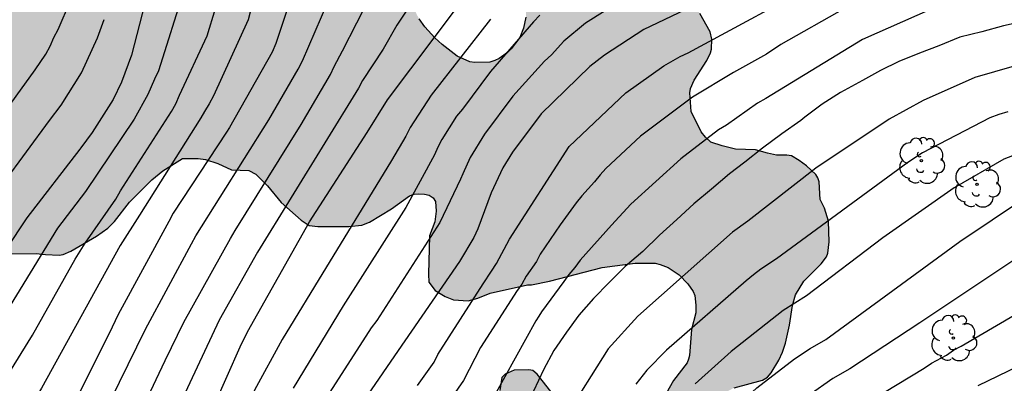
# Model space of a CAD drawing. Units: metres. Extents: x 584844 to 585194, y 4797789 to 4798041.
# Drawn here: x 584960 to 585011, y 4797943 to 4797961 of the extents above; entities that cross this region are included whole.
import ezdxf

# ---------------------------------------------------------------- set-up
doc = ezdxf.new("R2010")
doc.units = ezdxf.units.M
for name, color, linetype in [('020104', 34, 'Continuous'), ('100106', 63, 'Continuous'), ('100202', 3, 'Continuous'), ('990504', 63, 'Continuous')]:
    doc.layers.add(name, color=color, linetype=linetype)
doc.layers.add('020105', color=24, linetype='Continuous', lineweight=30)

# ---------------------------------------------------------------- blocks, each defined once
blk = doc.blocks.new('ARBOL')
blk.add_circle((0, 0), 0.0587)
for centre, radius, start, end in [((-0.28, 0.855), 0.3, 359.2878, 173.6078), ((0.097, 0.97), 0.21, 23.1565, 160.4665), ((0.438, 0.881), 0.24, 301.578, 139.328), ((-0.564, 0.381), 0.532, 92.28, 254.58), ((0.656, 0.288), 0.443, 319.8556, 114.7656), ((-0.091, 0.321), 0.12, 119.14, 310.56), ((0.819, -0.249), 0.383, 235.5275, 62.0275), ((-0.556, -0.339), 0.555, 142.64, 266.54), ((-0.039, -0.384), 0.21, 189.64, 323.88), ((-0.301, -0.676), 0.45, 213.78, 295.32), ((0.299, -0.624), 0.532, 224.67, 0.24)]:
    blk.add_arc(centre, radius, start, end)

msp = doc.modelspace()

# ---------------------------------------------------------------- hatches: boundary and pattern name
at = {"layer": '990504'}
msp.add_hatch(color=256, dxfattribs=at).paths.add_polyline_path([(584952.313, 4797998.436), (584951.769, 4797997.94), (584950.681, 4797997.092), (584950.377, 4797996.732), (584950.041, 4797996.444), (584949.953, 4797996.212), (584949.977, 4797995.733), (584950.257, 4797995.253), (584950.465, 4797994.989), (584951.721, 4797994.045), (584951.857, 4797993.869), (584952.177, 4797993.285), (584952.577, 4797992.693), (584952.665, 4797992.525), (584952.745, 4797992.221), (584953.001, 4797991.701), (584953.529, 4797990.853), (584954.041, 4797989.901), (584954.185, 4797989.557), (584954.329, 4797988.917), (584954.497, 4797988.485), (584955.201, 4797987.205), (584955.345, 4797987.061), (584955.705, 4797986.861), (584956.473, 4797986.653), (584958.025, 4797986.413), (584959.633, 4797986.405), (584960.337, 4797986.333), (584961.601, 4797985.933), (584961.993, 4797985.701), (584962.425, 4797985.293), (584962.641, 4797984.997), (584962.673, 4797983.869), (584962.801, 4797983.397), (584963.001, 4797982.981), (584963.633, 4797982.189), (584964.48, 4797981.341), (584965.4, 4797980.501), (584966.032, 4797979.789), (584966.376, 4797979.301), (584966.504, 4797978.845), (584966.496, 4797978.613), (584966.4, 4797978.389), (584966.24, 4797978.181), (584965.816, 4797977.741), (584965.336, 4797977.365), (584965.088, 4797977.245), (584964.088, 4797977.189), (584963.872, 4797977.221), (584963.552, 4797977.413), (584963.328, 4797977.661), (584962.065, 4797979.725), (584961.057, 4797980.589), (584960.657, 4797980.861), (584960.121, 4797980.909), (584959.921, 4797980.885), (584959.713, 4797980.805), (584959.145, 4797980.317), (584958.969, 4797980.117), (584958.697, 4797979.669), (584958.577, 4797979.157), (584958.633, 4797978.645), (584958.849, 4797978.125), (584959.625, 4797976.653), (584959.712, 4797976.149), (584959.704, 4797975.661), (584959.576, 4797975.245), (584959.408, 4797975.013), (584959.088, 4797974.765), (584958.648, 4797974.605), (584958.273, 4797974.341), (584957.656, 4797973.445), (584957.536, 4797973.197), (584957.456, 4797972.965), (584957.424, 4797972.517), (584957.48, 4797972.309), (584957.744, 4797971.917), (584958.12, 4797971.573), (584958.784, 4797971.117), (584959.312, 4797970.589), (584959.64, 4797970.189), (584960.152, 4797969.397), (584960.208, 4797969.197), (584960.224, 4797968.797), (584960.176, 4797968.597), (584959.944, 4797968.189), (584959.256, 4797967.269), (584958.112, 4797965.549), (584957.512, 4797964.445), (584957.2, 4797963.613), (584956.296, 4797961.637), (584956.288, 4797961.405), (584956.432, 4797960.541), (584956.808, 4797959.421), (584957.12, 4797958.765), (584957.288, 4797957.893), (584957.592, 4797956.957), (584957.632, 4797956.477), (584957.632, 4797956.021), (584957.592, 4797955.845), (584956.6, 4797954.75), (584955.024, 4797953.718), (584954.36, 4797953.39), (584954.144, 4797953.342), (584953.688, 4797953.326), (584953.248, 4797953.366), (584952.816, 4797953.51), (584951.912, 4797953.95), (584951.208, 4797954.014), (584950.976, 4797954.006), (584950.76, 4797953.934), (584950.392, 4797953.638), (584950.088, 4797953.238), (584949.384, 4797951.726), (584948.936, 4797950.918), (584948.76, 4797950.678), (584948.56, 4797950.502), (584948.272, 4797950.39), (584947.536, 4797950.382), (584947.112, 4797950.478), (584946.784, 4797950.726), (584946.528, 4797951.166), (584946.176, 4797951.902), (584945.352, 4797953.15), (584945.168, 4797953.558), (584944.896, 4797954.358), (584944.424, 4797955.142), (584943.889, 4797955.894), (584943.193, 4797956.67), (584942.969, 4797957.046), (584942.625, 4797958.19), (584942.545, 4797958.598), (584942.529, 4797960.006), (584942.489, 4797960.454), (584942.353, 4797960.91), (584942.153, 4797961.358), (584941.841, 4797961.766), (584941.657, 4797961.902), (584941.489, 4797961.942), (584940.881, 4797961.934), (584939.881, 4797961.278), (584938.873, 4797960.15), (584938.537, 4797959.582), (584938.457, 4797959.382), (584938.377, 4797958.934), (584938.353, 4797956.638), (584938.273, 4797956.414), (584937.985, 4797956.062), (584937.385, 4797955.678), (584936.521, 4797955.222), (584935.737, 4797955.206), (584934.593, 4797955.526), (584934.089, 4797955.606), (584932.441, 4797955.606), (584932.057, 4797955.438), (584931.705, 4797955.102), (584931.369, 4797954.638), (584930.113, 4797952.694), (584929.961, 4797952.518), (584929.353, 4797952.046), (584928.353, 4797951.39), (584928.137, 4797951.302), (584927.161, 4797951.094), (584926.305, 4797950.598), (584925.897, 4797950.286), (584924.089, 4797948.534), (584923.961, 4797948.35), (584923.409, 4797947.094), (584923.353, 4797945.934), (584923.521, 4797945.479), (584923.801, 4797945.095), (584923.985, 4797944.911), (584924.585, 4797944.463), (584925.657, 4797943.911), (584926.153, 4797943.567), (584926.457, 4797943.335), (584926.889, 4797942.887), (584927.633, 4797941.607), (584927.721, 4797941.375), (584927.777, 4797940.703), (584927.737, 4797940.231), (584927.353, 4797939.239), (584926.889, 4797938.223), (584926.625, 4797937.751), (584926.337, 4797937.295), (584925.705, 4797936.439), (584924.529, 4797935.271), (584923.945, 4797934.495), (584923.865, 4797934.295), (584923.833, 4797933.895), (584923.849, 4797933.687), (584923.921, 4797933.495), (584924.041, 4797933.319), (584924.209, 4797933.175), (584924.753, 4797932.855), (584925.417, 4797932.671), (584927.4, 4797932.503), (584928.248, 4797932.311), (584928.76, 4797932.143), (584929.216, 4797931.935), (584929.576, 4797931.671), (584929.728, 4797931.455), (584929.776, 4797931.239), (584929.76, 4797930.799), (584929.64, 4797930.567), (584929.208, 4797930.039), (584928.864, 4797929.695), (584928.04, 4797929.143), (584927.2, 4797928.839), (584926.552, 4797928.687), (584925.096, 4797928.687), (584924.112, 4797928.903), (584923.473, 4797928.999), (584922.657, 4797928.999), (584922.417, 4797928.975), (584922.201, 4797928.895), (584922.025, 4797928.767), (584921.897, 4797928.087), (584921.896, 4797925.567), (584921.984, 4797925.143), (584922.088, 4797924.935), (584922.36, 4797924.559), (584922.712, 4797924.247), (584923.112, 4797923.991), (584923.984, 4797923.591), (584926.016, 4797922.967), (584926.472, 4797922.727), (584926.784, 4797922.511), (584926.904, 4797922.391), (584926.944, 4797922.199), (584926.952, 4797921.495), (584926.848, 4797921.167), (584926.52, 4797920.615), (584926.088, 4797920.159), (584925.96, 4797919.911), (584925.912, 4797919.703), (584925.872, 4797918.943), (584925.872, 4797917.743), (584926.176, 4797915.671), (584926.368, 4797914.919), (584926.792, 4797913.983), (584926.888, 4797913.071), (584926.784, 4797911.687), (584926.84, 4797910.967), (584926.848, 4797909.807), (584926.688, 4797909.351), (584926.576, 4797909.175), (584926.136, 4797908.687), (584925.784, 4797908.384), (584924.648, 4797907.656), (584924.568, 4797907.456), (584924.568, 4797907.208), (584924.664, 4797906.944), (584924.832, 4797906.76), (584925.32, 4797906.376), (584925.912, 4797906.024), (584926.96, 4797905.304), (584927.208, 4797905.184), (584928.52, 4797905.152), (584931.048, 4797905.263), (584934.16, 4797905.263), (584934.576, 4797905.215), (584934.784, 4797905.143), (584935.144, 4797904.879), (584935.6, 4797904.359), (584936.088, 4797903.431), (584936.296, 4797902.855), (584936.328, 4797902.063), (584936.304, 4797901.287), (584936.192, 4797900.744), (584936.096, 4797900.488), (584934.736, 4797898.848), (584934.016, 4797898.768), (584933.008, 4797898.856), (584930.448, 4797898.864), (584929.72, 4797898.496), (584929.088, 4797897.936), (584927.784, 4797896.232), (584927.464, 4797895.704), (584927.376, 4797895.408), (584927.336, 4797894.776), (584927.344, 4797894.432), (584927.424, 4797894.08), (584927.56, 4797893.72), (584927.928, 4797893.088), (584928.544, 4797892.304), (584928.76, 4797892.08), (584929.328, 4797891.704), (584929.928, 4797891.384), (584931.111, 4797890.928), (584932.391, 4797890.544), (584934.015, 4797890.552), (584934.503, 4797890.624), (584935.567, 4797891.096), (584936.295, 4797891.592), (584937.559, 4797892.272), (584938.143, 4797892.768), (584939.367, 4797893.968), (584940.679, 4797895.584), (584941.607, 4797897.023), (584942.183, 4797898.351), (584942.535, 4797900.375), (584942.703, 4797900.887), (584942.855, 4797901.743), (584942.927, 4797903.055), (584943.047, 4797904.079), (584943.295, 4797905.591), (584943.399, 4797905.935), (584943.631, 4797906.439), (584943.783, 4797906.631), (584944.119, 4797906.919), (584944.303, 4797906.983), (584944.919, 4797906.983), (584945.311, 4797906.855), (584945.487, 4797906.711), (584945.639, 4797906.503), (584945.791, 4797906.071), (584945.887, 4797905.343), (584945.887, 4797904.719), (584945.735, 4797903.863), (584945.383, 4797902.759), (584945.335, 4797902.095), (584945.343, 4797901.175), (584945.495, 4797900.567), (584945.639, 4797900.271), (584946.023, 4797899.735), (584946.487, 4797899.295), (584946.743, 4797899.111), (584946.991, 4797898.967), (584947.455, 4797898.815), (584948.623, 4797898.799), (584949.055, 4797898.847), (584949.319, 4797898.959), (584949.759, 4797899.271), (584950.255, 4797900.087), (584951.439, 4797901.863), (584952.103, 4797903.199), (584953.263, 4797905.839), (584953.719, 4797906.551), (584954.471, 4797908.231), (584955.119, 4797909.223), (584957.439, 4797912.271), (584957.679, 4797912.679), (584958.551, 4797914.503), (584958.623, 4797915.303), (584958.615, 4797915.463), (584958.535, 4797915.687), (584958.263, 4797916.063), (584957.167, 4797917.087), (584957.007, 4797917.311), (584956.951, 4797917.551), (584956.959, 4797917.791), (584957.055, 4797918.031), (584957.703, 4797918.879), (584957.855, 4797919.287), (584958.839, 4797920.318), (584959.431, 4797921.382), (584959.583, 4797921.862), (584959.631, 4797922.686), (584959.647, 4797925.11), (584959.783, 4797925.982), (584960.183, 4797926.918), (584961.255, 4797928.398), (584961.343, 4797928.622), (584961.343, 4797929.278), (584961.151, 4797929.366), (584960.319, 4797929.382), (584959.352, 4797929.542), (584958.632, 4797929.774), (584957.208, 4797929.838), (584956.8, 4797929.71), (584956.104, 4797929.166), (584955.536, 4797928.494), (584955.24, 4797927.91), (584954.936, 4797927.11), (584954.728, 4797926.382), (584954.56, 4797925.414), (584954.264, 4797924.286), (584954.024, 4797923.798), (584953.016, 4797922.495), (584952.592, 4797922.015), (584952.336, 4797921.783), (584952.08, 4797921.615), (584951.792, 4797921.479), (584951.512, 4797921.399), (584951.248, 4797921.375), (584950.52, 4797921.367), (584950.264, 4797921.407), (584949.784, 4797921.591), (584949.32, 4797921.879), (584948.896, 4797922.303), (584948.744, 4797922.543), (584948.576, 4797923.087), (584948.544, 4797923.359), (584948.544, 4797925.407), (584948.464, 4797925.919), (584948.368, 4797926.175), (584947.808, 4797927.286), (584947.672, 4797927.47), (584947.464, 4797927.558), (584947.392, 4797927.734), (584946.768, 4797928.142), (584946.176, 4797928.59), (584945.688, 4797929.07), (584944.92, 4797929.63), (584944.784, 4797929.79), (584944.72, 4797930.014), (584944.72, 4797930.278), (584944.832, 4797930.942), (584944.872, 4797931.726), (584944.816, 4797932.158), (584944.52, 4797932.758), (584943.848, 4797933.638), (584943.6, 4797934.142), (584943.464, 4797934.63), (584943.528, 4797936.15), (584943.616, 4797936.398), (584945.136, 4797938.702), (584946.328, 4797940.078), (584947.072, 4797941.15), (584947.408, 4797941.518), (584948.296, 4797942.086), (584949.576, 4797942.758), (584949.84, 4797942.83), (584952.928, 4797942.862), (584953.408, 4797942.934), (584953.64, 4797943.03), (584954.112, 4797943.342), (584954.656, 4797943.926), (584955.104, 4797944.758), (584955.824, 4797945.878), (584956.632, 4797947.43), (584956.968, 4797947.854), (584957.392, 4797948.23), (584957.832, 4797948.526), (584958.712, 4797948.974), (584959.512, 4797949.238), (584959.736, 4797949.278), (584961.128, 4797949.294), (584961.608, 4797949.23), (584962.304, 4797949.206), (584962.512, 4797949.23), (584962.904, 4797949.406), (584964.208, 4797950.181), (584964.792, 4797950.581), (584965.136, 4797950.917), (584965.904, 4797951.909), (584967.048, 4797953.053), (584967.608, 4797953.517), (584968.616, 4797954.133), (584969.408, 4797954.141), (584969.792, 4797954.093), (584970.416, 4797953.893), (584971.112, 4797953.557), (584972.008, 4797953.533), (584972.36, 4797953.349), (584972.952, 4797952.741), (584973.656, 4797951.893), (584974.672, 4797950.997), (584975.088, 4797950.717), (584975.528, 4797950.669), (584977.111, 4797950.669), (584977.775, 4797950.733), (584978.167, 4797950.885), (584979.295, 4797951.573), (584980.215, 4797952.229), (584980.455, 4797952.317), (584980.695, 4797952.333), (584980.983, 4797952.325), (584981.223, 4797952.261), (584981.423, 4797952.125), (584981.535, 4797951.941), (584981.575, 4797951.453), (584981.511, 4797950.901), (584981.239, 4797950.197), (584981.183, 4797948.229), (584981.207, 4797947.829), (584981.527, 4797947.397), (584982.031, 4797947.093), (584982.463, 4797946.925), (584983.207, 4797946.877), (584983.703, 4797947.005), (584984.343, 4797947.269), (584986.239, 4797947.685), (584986.447, 4797947.693), (584987.367, 4797947.877), (584990.063, 4797948.573), (584991.751, 4797948.797), (584992.775, 4797948.797), (584993.031, 4797948.733), (584993.439, 4797948.573), (584993.999, 4797948.205), (584994.439, 4797947.741), (584994.711, 4797947.341), (584994.799, 4797947.149), (584994.855, 4797946.653), (584994.855, 4797946.253), (584994.631, 4797945.405), (584994.527, 4797944.077), (584994.479, 4797943.885), (584994.407, 4797943.709), (584993.711, 4797942.797), (584993.175, 4797941.869), (584992.679, 4797940.509), (584992.551, 4797940.261), (584991.959, 4797939.517), (584991.447, 4797939.141), (584991.167, 4797939.013), (584990.895, 4797938.949), (584990.319, 4797938.925), (584990.047, 4797938.957), (584989.575, 4797939.149), (584989.191, 4797939.421), (584988.879, 4797939.709), (584988.383, 4797940.277), (584988.039, 4797940.813), (584987.951, 4797941.013), (584987.687, 4797941.917), (584986.735, 4797943.125), (584986.519, 4797943.309), (584986.311, 4797943.349), (584985.567, 4797943.333), (584985.111, 4797943.133), (584984.927, 4797942.949), (584984.839, 4797942.285), (584984.855, 4797942.005), (584985.143, 4797941.357), (584985.823, 4797940.189), (584985.967, 4797939.797), (584986.007, 4797939.365), (584985.991, 4797938.981), (584985.863, 4797938.557), (584985.303, 4797937.517), (584985.103, 4797936.877), (584985.039, 4797936.197), (584985.055, 4797935.765), (584985.247, 4797935.373), (584985.599, 4797935.069), (584986.319, 4797934.717), (584986.559, 4797934.629), (584986.823, 4797934.605), (584989.887, 4797934.605), (584991.175, 4797934.717), (584992.159, 4797934.861), (584993.111, 4797934.901), (584994.279, 4797934.773), (584995.871, 4797934.741), (584996.287, 4797934.789), (584996.895, 4797934.981), (584997.119, 4797935.101), (584997.279, 4797935.261), (584997.351, 4797935.445), (584997.687, 4797935.733), (584997.831, 4797935.909), (584997.991, 4797936.589), (584997.983, 4797937.277), (584997.879, 4797937.733), (584997.671, 4797938.181), (584997.151, 4797938.757), (584996.463, 4797939.181), (584995.759, 4797939.501), (584995.551, 4797939.653), (584995.391, 4797939.837), (584995.159, 4797940.429), (584995.135, 4797940.949), (584995.335, 4797941.293), (584995.463, 4797941.421), (584996.039, 4797941.949), (584996.447, 4797942.237), (584996.807, 4797942.429), (584998.263, 4797942.813), (584998.511, 4797942.965), (584998.695, 4797943.189), (584999.103, 4797943.837), (584999.287, 4797944.253), (584999.431, 4797944.709), (584999.639, 4797945.629), (584999.799, 4797946.637), (584999.951, 4797947.181), (585000.375, 4797947.877), (585001.263, 4797948.765), (585001.527, 4797949.125), (585001.607, 4797949.309), (585001.663, 4797949.885), (585001.631, 4797950.933), (585001.423, 4797951.605), (585001.207, 4797952.053), (585001.151, 4797952.941), (585001.095, 4797953.157), (585000.983, 4797953.325), (585000.503, 4797953.773), (585000.143, 4797954.045), (584999.751, 4797954.277), (584999.503, 4797954.317), (584998.983, 4797954.317), (584998.511, 4797954.405), (584997.903, 4797954.581), (584996.887, 4797954.621), (584996.191, 4797954.781), (584995.623, 4797954.981), (584995.343, 4797955.229), (584995.119, 4797955.509), (584994.607, 4797956.549), (584994.543, 4797957.493), (584994.583, 4797957.717), (584994.775, 4797958.141), (584995.407, 4797959.149), (584995.607, 4797959.533), (584995.655, 4797959.717), (584995.663, 4797960.237), (584995.591, 4797960.605), (584995.055, 4797961.549), (584994.815, 4797961.901), (584994.415, 4797962.349), (584992.951, 4797963.373), (584991.775, 4797964.133), (584991.599, 4797964.309), (584991.159, 4797965.316), (584990.879, 4797966.212), (584990.767, 4797966.444), (584990.543, 4797966.812), (584990.087, 4797967.22), (584989.687, 4797967.404), (584989.063, 4797967.58), (584988.248, 4797967.596), (584988.048, 4797967.532), (584987.888, 4797967.412), (584987.448, 4797966.805), (584986.832, 4797965.701), (584986.519, 4797964.877), (584986.215, 4797963.477), (584986.167, 4797961.357), (584986.047, 4797960.797), (584985.847, 4797960.325), (584985.407, 4797959.741), (584985.231, 4797959.557), (584984.799, 4797959.253), (584984.583, 4797959.141), (584984.327, 4797959.069), (584983.551, 4797959.045), (584983.295, 4797959.077), (584982.647, 4797959.373), (584981.88, 4797959.957), (584981.504, 4797960.301), (584981, 4797960.861), (584980.712, 4797961.269), (584980.576, 4797961.509), (584980.392, 4797961.997), (584980.36, 4797962.213), (584980.392, 4797962.693), (584981.856, 4797965.437), (584982.872, 4797967.029), (584983.344, 4797967.597), (584983.456, 4797967.789), (584983.496, 4797968.029), (584983.496, 4797968.261), (584982.976, 4797968.949), (584982.144, 4797969.693), (584981.88, 4797970.029), (584981.792, 4797970.269), (584981.816, 4797971.861), (584982.048, 4797972.276), (584982.544, 4797972.86), (584983.008, 4797973.332), (584984.2, 4797974.084), (584985.08, 4797974.7), (584985.704, 4797975.42), (584985.816, 4797975.58), (584985.896, 4797975.9), (584985.904, 4797976.132), (584985.896, 4797976.332), (584985.832, 4797976.524), (584985.672, 4797976.692), (584985.24, 4797976.932), (584984.816, 4797977.06), (584982.384, 4797977.092), (584982.04, 4797977.14), (584981.6, 4797977.452), (584980.992, 4797978.188), (584980.904, 4797978.628), (584980.904, 4797979.38), (584980.84, 4797979.596), (584980.328, 4797980.204), (584979.856, 4797980.524), (584978.848, 4797980.908), (584975.064, 4797981.676), (584974.8, 4797981.74), (584973.752, 4797982.132), (584972.304, 4797982.18), (584971.48, 4797982.428), (584970.176, 4797982.724), (584968.2, 4797983.356), (584967.896, 4797983.476), (584967.464, 4797983.756), (584966.728, 4797984.516), (584966.113, 4797985.364), (584965.545, 4797986.508), (584965.441, 4797987.164), (584965.473, 4797987.604), (584965.657, 4797987.988), (584965.921, 4797988.34), (584966.953, 4797989.268), (584967.585, 4797989.62), (584968.017, 4797989.748), (584970.952, 4797989.756), (584971.448, 4797989.86), (584973.392, 4797990.876), (584974.288, 4797991.26), (584974.504, 4797991.556), (584974.848, 4797992.46), (584975.384, 4797993.196), (584975.48, 4797993.38), (584976.112, 4797994.892), (584976.144, 4797995.564), (584976.096, 4797995.748), (584975.896, 4797996.1), (584975.472, 4797996.58), (584974.793, 4797997.068), (584973.913, 4797997.436), (584972.385, 4797997.884), (584971.969, 4797997.94), (584971.361, 4797997.94), (584970.745, 4797997.812), (584969.985, 4797997.572), (584968.241, 4797996.844), (584966.521, 4797996.284), (584966.105, 4797996.076), (584965.745, 4797995.82), (584965.281, 4797995.244), (584965.201, 4797995.012), (584965.201, 4797994.1), (584965.145, 4797993.484), (584965.097, 4797993.276), (584964.969, 4797993.02), (584964.593, 4797992.7), (584964.417, 4797992.604), (584964.217, 4797992.556), (584962.497, 4797992.54), (584961.105, 4797992.724), (584960.641, 4797992.828), (584959.737, 4797993.276), (584959.153, 4797993.788), (584958.777, 4797994.268), (584958.585, 4797994.932), (584958.353, 4797995.284), (584957.225, 4797996.5), (584956.993, 4797996.796), (584956.529, 4797997.876), (584956.473, 4797998.196), (584956.449, 4797998.812), (584956.369, 4797999.028), (584956.153, 4797999.34), (584955.777, 4797999.62), (584955.553, 4797999.668), (584954.873, 4797999.684), (584954.353, 4797999.58), (584953.961, 4797999.404), (584953.585, 4797999.156), (584952.689, 4797998.692)])

# ---------------------------------------------------------------- linework, layer by layer
at = {"layer": '020104', "flags": 128}
for points, elevation in [([(585011.786, 4797984.399), (585007.077, 4797983.019), (585003.765, 4797981.933), (585001.053, 4797980.811), (584996.983, 4797979.002), (584985.672, 4797973.836), (584981.585, 4797972.105), (584977.281, 4797968.987), (584976.974, 4797968.624), (584976.408, 4797967.844), (584975.903, 4797967.012), (584974.788, 4797964.258), (584973.38, 4797960.009), (584973.195, 4797959.572), (584971.02, 4797955.72), (584970.856, 4797955.485), (584968.138, 4797951.348), (584967.911, 4797950.918), (584965.326, 4797946.171), (584964.853, 4797945.2), (584962.651, 4797940.801), (584960.666, 4797937.415), (584958.98, 4797934.972)], 142), ([(584957.863, 4797923.885), (584962.361, 4797929.211), (584964.423, 4797931.925), (584966.611, 4797934.634), (584967.703, 4797936.207), (584968.158, 4797937.017), (584969.559, 4797940.025), (584971.554, 4797944.519), (584971.935, 4797945.294), (584975.096, 4797950.902), (584978.042, 4797955.471), (584979.088, 4797957.138), (584983.869, 4797963.483), (584984.476, 4797964.229), (584986.224, 4797965.894), (584987.831, 4797967.072), (584988.243, 4797967.309), (584990.03, 4797968.17), (584994.703, 4797969.717), (584997.997, 4797970.576), (585005.735, 4797973.953), (585010.271, 4797975.924), (585015.482, 4797977.577)], 146), ([(584958.144, 4797954.641), (584961.08, 4797958.672), (584961.621, 4797959.475), (584961.846, 4797959.882), (584962.038, 4797960.316), (584962.261, 4797960.723), (584964.146, 4797965.143)], 136), ([(584967.242, 4797964.246), (584966.007, 4797959.411), (584965.491, 4797958.043), (584965.071, 4797957.146), (584963.994, 4797955.463), (584963.418, 4797954.69), (584963.363, 4797954.611), (584960.648, 4797951.119), (584959.574, 4797949.491)], 138), ([(584980.618, 4797942.541), (584981.479, 4797943.746), (584981.665, 4797944.136), (584983.987, 4797947.74), (584984.413, 4797948.392), (584984.659, 4797948.778), (584985.33, 4797950.022), (584988.373, 4797954.758), (584991.282, 4797957.49), (584993.222, 4797958.882), (584994.051, 4797959.354), (584994.464, 4797959.542), (585001.536, 4797963.374)], 151), ([(584992.088, 4797962.875), (584989.213, 4797961.057), (584988.11, 4797960.135), (584987.467, 4797959.441), (584987.114, 4797959.106), (584985.503, 4797957.32), (584984.052, 4797955.387), (584983.313, 4797954.189), (584982.936, 4797953.358), (584982.817, 4797953.085), (584981.762, 4797950.875), (584978.548, 4797945.873), (584978.26, 4797945.492), (584976.148, 4797942.214), (584974.792, 4797940.158), (584972.217, 4797934.33), (584971.671, 4797933.197), (584971.472, 4797932.753), (584971.241, 4797932.327), (584969.695, 4797930.403), (584968.024, 4797928.732), (584965.138, 4797925.398), (584962.3, 4797922.017), (584959.253, 4797918.172)], 149), ([(584968.703, 4797962.787), (584967.38, 4797958.624), (584967.18, 4797958.199), (584966.841, 4797957.41), (584966.147, 4797956.147), (584963.646, 4797952.464), (584962.221, 4797950.584), (584959.42, 4797946.013)], 139), ([(584960.14, 4797931.321), (584963.034, 4797935.294), (584963.321, 4797935.668), (584965.616, 4797939.372), (584967.728, 4797943.828), (584968.675, 4797945.784), (584971.058, 4797950.055), (584971.297, 4797950.472), (584974.668, 4797955.874), (584976.179, 4797958.435), (584976.356, 4797958.843), (584976.795, 4797959.646), (584978.26, 4797962.511)], 144), ([(584960.005, 4797933.734), (584962.564, 4797937.424), (584963.62, 4797939.103), (584966.72, 4797945.431), (584969.076, 4797949.779), (584969.299, 4797950.197), (584973.03, 4797956.116), (584974.523, 4797958.7), (584974.74, 4797959.129), (584976.032, 4797962.125)], 143), ([(585007.463, 4797962.024), (585003.37, 4797960.213), (584998.427, 4797957.204), (584998, 4797956.974), (584996.414, 4797955.84), (584996.014, 4797955.608), (584994.091, 4797954.127), (584991.523, 4797951.805), (584990.533, 4797950.736), (584988.94, 4797948.941), (584988.672, 4797948.572), (584988.353, 4797948.223), (584988.111, 4797947.856), (584986.966, 4797946.313), (584986.824, 4797946.096), (584986.667, 4797945.858), (584984.554, 4797942.034)], 153), ([(584972.066, 4797961.612), (584971.972, 4797961.218), (584970.195, 4797957.342), (584969.977, 4797956.935), (584969.74, 4797956.546), (584969.545, 4797956.211), (584966.419, 4797951.244), (584965.423, 4797949.698), (584961.405, 4797942.413), (584958.882, 4797938.192)], 141), ([(585002.453, 4797961.794), (584999.195, 4797959.965), (584998.466, 4797959.476), (584996.776, 4797958.538), (584994.68, 4797957.276), (584992.017, 4797955.275), (584990.246, 4797953.623), (584989.961, 4797953.314), (584989.677, 4797952.948), (584989.025, 4797952.232), (584988.734, 4797951.869), (584987.925, 4797950.748), (584986.892, 4797949.255), (584986.706, 4797948.873), (584986.183, 4797948.126), (584985.95, 4797947.715), (584985.69, 4797947.353), (584985.406, 4797946.918), (584983.843, 4797944.496), (584982.97, 4797942.8), (584982.434, 4797942.011)], 152), ([(584984.355, 4797961.252), (584981.318, 4797957.372), (584980.249, 4797955.725), (584980.031, 4797955.287), (584979.299, 4797954.046), (584979.05, 4797953.651), (584975.963, 4797948.611), (584973.699, 4797944.892), (584972.283, 4797942.31), (584969.414, 4797935.941), (584969.177, 4797935.528), (584968.25, 4797934), (584967.342, 4797932.831), (584966.388, 4797931.806), (584966.103, 4797931.446), (584965.798, 4797931.103), (584963.336, 4797927.999), (584958.867, 4797922.688)], 147), ([(584959.46, 4797952.888), (584961.812, 4797956.074), (584962.403, 4797956.865), (584963.454, 4797958.509), (584964.269, 4797960.312), (584964.609, 4797961.234)], 137), ([(584986.884, 4797961.467), (584986.558, 4797961.118), (584984.357, 4797958.589), (584982.924, 4797956.662), (584982.625, 4797956.304), (584981.873, 4797955.119), (584981.663, 4797954.719), (584981.484, 4797954.323), (584980.034, 4797951.63), (584976.827, 4797946.612), (584974.272, 4797942.409)], 148), ([(585011.601, 4797961.141), (585010.587, 4797960.915), (585009.467, 4797960.607), (585008.341, 4797960.333), (585007.267, 4797959.893), (585006.285, 4797959.525), (585005.223, 4797959.087), (585004.287, 4797958.633), (585003.365, 4797958.117), (585002.253, 4797957.505), (585001.317, 4797956.92), (585000.425, 4797956.254), (585000.215, 4797956.086), (584999.241, 4797955.408), (584998.265, 4797954.668), (584997.361, 4797953.96), (584996.565, 4797953.35), (584995.645, 4797952.576), (584994.751, 4797951.83), (584993.887, 4797951.032), (584992.997, 4797950.226), (584992.137, 4797949.396), (584991.245, 4797948.628), (584990.415, 4797947.808), (584989.613, 4797946.986), (584988.867, 4797946.142), (584988.243, 4797945.274), (584987.591, 4797944.328), (584987.065, 4797943.344), (584986.545, 4797942.26)], 154), ([(585010.796, 4797956.522), (585010.343, 4797956.388), (585009.888, 4797956.218), (585006.435, 4797954.425), (585005.682, 4797953.94), (584998.983, 4797949.024), (584998.172, 4797948.491), (584997.795, 4797948.205), (584997.429, 4797947.887), (584993.347, 4797944.359), (584992.354, 4797943.326), (584991.786, 4797942.614)], 156), ([(585013.536, 4797955.235), (585010.6, 4797954.104), (585008.064, 4797952.642), (585004.414, 4797950.082), (585000.502, 4797947.129), (584999.318, 4797946.382), (584996.654, 4797944.278), (584994.813, 4797942.634)], 157), ([(584974.928, 4797904.213), (584976.96, 4797909.752), (584978.224, 4797913.491), (584980.281, 4797918.023), (584982.252, 4797921.948), (584984.998, 4797926.063), (584987.529, 4797929.714), (584990.391, 4797933.704), (584994.607, 4797939.191), (584995.463, 4797940.09), (584997.974, 4797942.424), (584999.89, 4797943.915), (585000.695, 4797944.441), (585001.503, 4797944.898), (585008.356, 4797949.903), (585011.656, 4797952.121)], 158), ([(585011.109, 4797948.952), (585006.297, 4797945.743), (585002.72, 4797943.392), (585001.86, 4797942.909), (585000.653, 4797942.056), (585000.272, 4797941.749), (584997.33, 4797939.115), (584994.164, 4797935.259), (584993.906, 4797934.865), (584993.032, 4797933.733), (584990.632, 4797930.584), (584988.247, 4797927.505), (584985.738, 4797923.782), (584985.283, 4797922.972), (584984.552, 4797921.775), (584983.649, 4797920.202), (584980.744, 4797914.548), (584980.358, 4797913.667), (584979.563, 4797911.827), (584978.809, 4797910.211), (584978.468, 4797909.323), (584978.323, 4797908.869), (584976.55, 4797903.733)], 159), ([(585009.282, 4797942.545), (585012.357, 4797944.033)], 161)]:
    msp.add_lwpolyline(points, dxfattribs=dict(at, elevation=elevation))
at = {"layer": '020105', "flags": 128}
for points, elevation in [([(584997.453, 4797963.243), (584992.194, 4797960.736), (584990.179, 4797959.421), (584989.429, 4797958.836), (584986.944, 4797956.415), (584985.479, 4797954.47), (584984.989, 4797953.663), (584984.389, 4797952.394), (584983.703, 4797950.548), (584983.498, 4797950.109), (584982.774, 4797948.881), (584979.453, 4797944.068), (584976.096, 4797939.179), (584975.243, 4797937.432), (584973.742, 4797933.769), (584972.783, 4797931.485), (584970.56, 4797928.851), (584968.115, 4797926.431), (584965.511, 4797923.491), (584962.701, 4797920.1), (584960.576, 4797917.402), (584959.597, 4797915.204)], 150), ([(584980.577, 4797962.473), (584979.561, 4797960.957), (584978.864, 4797959.727), (584977.811, 4797958.128), (584977.6, 4797957.733), (584972.438, 4797949.35), (584970.486, 4797945.883), (584968.618, 4797941.889), (584966.596, 4797937.647), (584965.024, 4797935.265), (584962.058, 4797931.319), (584958.644, 4797927.095)], 145), ([(584957.261, 4797939.185), (584960.933, 4797945.119), (584963.125, 4797948.997), (584963.627, 4797949.81), (584965.205, 4797952.066), (584965.434, 4797952.493), (584968.044, 4797956.543), (584968.269, 4797956.938), (584968.46, 4797957.373), (584969.867, 4797960.399), (584970.293, 4797961.809)], 140), ([(585012.246, 4797959.172), (585009.117, 4797958.27), (585006.466, 4797957.106), (585004.733, 4797956.146), (585000.994, 4797953.65), (584997.507, 4797950.947), (584996.723, 4797950.386), (584991.881, 4797946.083), (584990.365, 4797944.414), (584988.135, 4797940.879)], 155), ([(585003.758, 4797941.766), (585006.533, 4797943.428), (585006.905, 4797943.683), (585007.664, 4797944.103), (585008.03, 4797944.349), (585008.415, 4797944.559), (585012.032, 4797946.662)], 160)]:
    msp.add_lwpolyline(points, dxfattribs=dict(at, elevation=elevation))
at = {"layer": '100106', "elevation": 121.881, "flags": 128}
for points in [[(584996.807, 4797942.429), (584998.263, 4797942.813), (584998.511, 4797942.965), (584998.695, 4797943.189), (584999.103, 4797943.837), (584999.287, 4797944.253), (584999.431, 4797944.709), (584999.639, 4797945.629), (584999.799, 4797946.637), (584999.951, 4797947.181), (585000.375, 4797947.877), (585001.263, 4797948.765), (585001.527, 4797949.125), (585001.607, 4797949.309), (585001.663, 4797949.885), (585001.631, 4797950.933), (585001.423, 4797951.605), (585001.207, 4797952.053), (585001.151, 4797952.941), (585001.095, 4797953.157), (585000.983, 4797953.325), (585000.503, 4797953.773), (585000.143, 4797954.045), (584999.751, 4797954.277), (584999.503, 4797954.317), (584998.983, 4797954.317), (584998.511, 4797954.405), (584997.903, 4797954.581), (584996.887, 4797954.621), (584996.191, 4797954.781), (584995.623, 4797954.981), (584995.343, 4797955.229), (584995.119, 4797955.509), (584994.607, 4797956.549), (584994.543, 4797957.493), (584994.583, 4797957.717), (584994.775, 4797958.141), (584995.407, 4797959.149), (584995.607, 4797959.533), (584995.655, 4797959.717), (584995.663, 4797960.237), (584995.591, 4797960.605), (584995.055, 4797961.549)], [(584986.167, 4797961.357), (584986.047, 4797960.797), (584985.847, 4797960.325), (584985.407, 4797959.741), (584985.231, 4797959.557), (584984.799, 4797959.253), (584984.583, 4797959.141), (584984.327, 4797959.069), (584983.551, 4797959.045), (584983.295, 4797959.077), (584982.647, 4797959.373), (584981.88, 4797959.957), (584981.504, 4797960.301), (584981, 4797960.861), (584980.712, 4797961.269)], [(584959.736, 4797949.278), (584961.128, 4797949.294), (584961.608, 4797949.23), (584962.304, 4797949.206), (584962.512, 4797949.23), (584962.904, 4797949.406), (584964.208, 4797950.181), (584964.792, 4797950.581), (584965.136, 4797950.917), (584965.904, 4797951.909), (584967.048, 4797953.053), (584967.608, 4797953.517), (584968.616, 4797954.133), (584969.408, 4797954.141), (584969.792, 4797954.093), (584970.416, 4797953.893), (584971.112, 4797953.557), (584972.008, 4797953.533), (584972.36, 4797953.349), (584972.952, 4797952.741), (584973.656, 4797951.893), (584974.672, 4797950.997), (584975.088, 4797950.717), (584975.528, 4797950.669), (584977.111, 4797950.669), (584977.775, 4797950.733), (584978.167, 4797950.885), (584979.295, 4797951.573), (584980.215, 4797952.229), (584980.455, 4797952.317), (584980.695, 4797952.333), (584980.983, 4797952.325), (584981.223, 4797952.261), (584981.423, 4797952.125), (584981.535, 4797951.941), (584981.575, 4797951.453), (584981.511, 4797950.901), (584981.239, 4797950.197), (584981.183, 4797948.229), (584981.207, 4797947.829), (584981.527, 4797947.397), (584982.031, 4797947.093), (584982.463, 4797946.925), (584983.207, 4797946.877), (584983.703, 4797947.005), (584984.343, 4797947.269), (584986.239, 4797947.685), (584986.447, 4797947.693), (584987.367, 4797947.877), (584990.063, 4797948.573), (584991.751, 4797948.797), (584992.775, 4797948.797), (584993.031, 4797948.733), (584993.439, 4797948.573), (584993.999, 4797948.205), (584994.439, 4797947.741), (584994.711, 4797947.341), (584994.799, 4797947.149), (584994.855, 4797946.653), (584994.855, 4797946.253), (584994.631, 4797945.405), (584994.527, 4797944.077), (584994.479, 4797943.885), (584994.407, 4797943.709), (584993.711, 4797942.797), (584993.175, 4797941.869)], [(584987.687, 4797941.917), (584986.735, 4797943.125), (584986.519, 4797943.309), (584986.311, 4797943.349), (584985.567, 4797943.333), (584985.111, 4797943.133), (584984.927, 4797942.949), (584984.839, 4797942.285)]]:
    msp.add_lwpolyline(points, dxfattribs=at)

# ---------------------------------------------------------------- block references
at = {"layer": '100202', "rotation": 359.9987685839998}
for p in [(585006.383, 4797954.028, 158.393), (585009.231, 4797952.82, 159.985), (585008.022, 4797944.973, 163.449)]:
    msp.add_blockref('ARBOL', p, dxfattribs=at)

doc.saveas('drawing.dxf')
